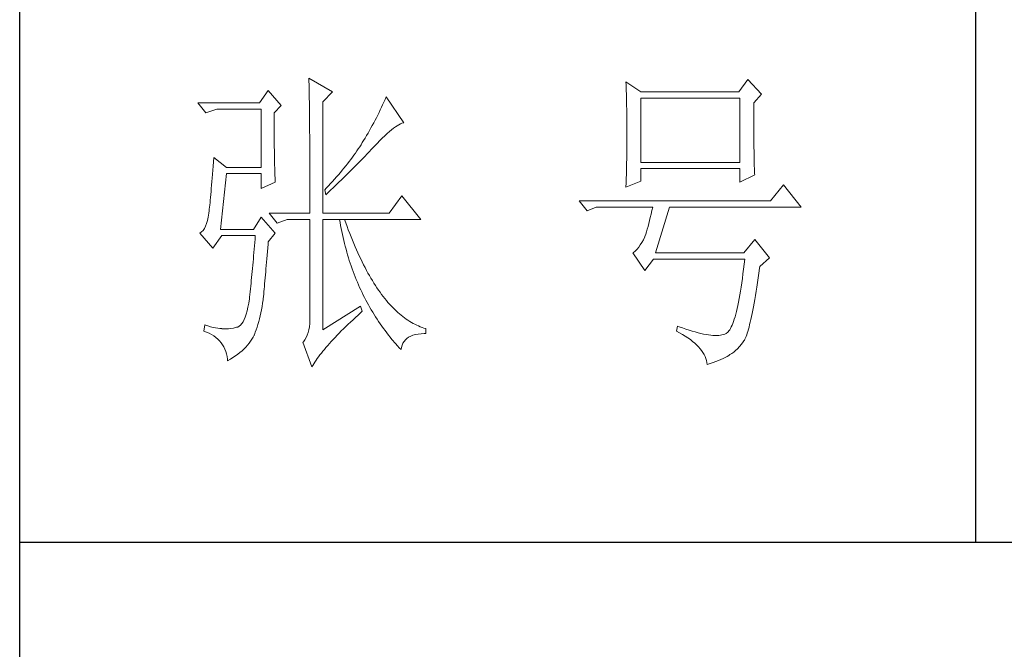
# Model space of a CAD drawing. Units: millimetres. Extents: x 0 to 37967, y -17160 to 24804.
# Drawn here: x 3426 to 3582, y -13802 to -13702 of the extents above; entities that cross this region are included whole.
import ezdxf

# ---------------------------------------------------------------- set-up
doc = ezdxf.new("R2010")
doc.units = ezdxf.units.MM
doc.layers.add('轮廓线', color=7, linetype='Continuous', lineweight=25)

# ---------------------------------------------------------------- blocks, each defined once
blk = doc.blocks.new('A3')
for p, q in [((3400.05, -1395), (3400.05, 1395)), ((3550.01, -809.67), (3550.01, -1210.68)), ((3400.05, -1210.68), (3750, -1210.68))]:
    blk.add_line(p, q)
at = {"layer": '轮廓线', "color": 7, "lineweight": 0}
for p, q in [((3445.42, -1137.9), (3445.43, -1138.1)), ((3449.15, -1140.04), (3445.42, -1137.9)), ((3445.43, -1138.1), (3445.43, -1138.32)), ((3445.43, -1138.32), (3445.44, -1138.54)), ((3445.44, -1138.54), (3445.45, -1138.79)), ((3495.17, -1138.49), (3495.19, -1138.95)), ((3497.5, -1140.04), (3495.17, -1138.49)), ((3514.29, -1138.1), (3512.9, -1140.04)), ((3516.47, -1140.43), (3514.29, -1138.1)), ((3439.04, -1139.85), (3437.65, -1141.79)), ((3441.06, -1142.18), (3439.04, -1139.85)), ((3445.45, -1138.79), (3445.45, -1139.04)), ((3445.45, -1139.04), (3445.46, -1139.31)), ((3445.46, -1139.31), (3445.46, -1139.59)), ((3445.46, -1139.59), (3445.47, -1139.88)), ((3445.47, -1139.88), (3445.48, -1140.19)), ((3447.59, -1141.6), (3449.15, -1140.04)), ((3495.19, -1138.95), (3495.21, -1139.41)), ((3495.21, -1139.41), (3495.22, -1139.88)), ((3495.22, -1139.88), (3495.24, -1140.35)), ((3512.9, -1140.04), (3497.5, -1140.04)), ((3445.48, -1140.19), (3445.48, -1140.51)), ((3445.48, -1140.51), (3445.49, -1140.84)), ((3445.49, -1140.84), (3445.49, -1141.19)), ((3445.49, -1141.19), (3445.5, -1141.55)), ((3445.5, -1141.55), (3445.5, -1141.92)), ((3447.59, -1159.09), (3447.59, -1141.6)), ((3457.19, -1141.65), (3457, -1142.06)), ((3457.37, -1141.23), (3457.19, -1141.65)), ((3457.55, -1140.82), (3457.37, -1141.23)), ((3460.34, -1144.9), (3457.55, -1140.82)), ((3495.24, -1140.35), (3495.25, -1140.82)), ((3495.25, -1140.82), (3495.26, -1141.3)), ((3495.26, -1141.3), (3495.27, -1141.77)), ((3497.5, -1151.12), (3497.5, -1141.01)), ((3497.5, -1141.01), (3513.05, -1141.01)), ((3513.05, -1141.01), (3513.05, -1151.12)), ((3515.23, -1141.79), (3516.47, -1140.43)), ((3437.65, -1141.79), (3428.01, -1141.79)), ((3428.01, -1141.79), (3429.25, -1143.35)), ((3429.25, -1143.35), (3430.96, -1142.76)), ((3430.96, -1142.76), (3437.96, -1142.76)), ((3437.96, -1142.76), (3437.96, -1151.9)), ((3439.98, -1143.35), (3441.06, -1142.18)), ((3445.5, -1141.92), (3445.51, -1142.31)), ((3445.51, -1142.31), (3445.51, -1142.7)), ((3445.51, -1142.7), (3445.51, -1143.12)), ((3445.51, -1143.12), (3445.52, -1143.54)), ((3456.62, -1142.88), (3456.43, -1143.29)), ((3456.82, -1142.47), (3456.62, -1142.88)), ((3457, -1142.06), (3456.82, -1142.47)), ((3495.27, -1141.77), (3495.28, -1142.25)), ((3495.28, -1142.25), (3495.29, -1142.74)), ((3495.29, -1142.74), (3495.3, -1143.22)), ((3495.3, -1143.22), (3495.31, -1143.71)), ((3515.23, -1142.05), (3515.23, -1141.79)), ((3515.23, -1143.48), (3515.23, -1142.05)), ((3439.98, -1143.68), (3439.98, -1143.35)), ((3439.98, -1144.28), (3439.98, -1143.68)), ((3439.98, -1144.88), (3439.98, -1144.28)), ((3445.52, -1143.54), (3445.52, -1143.98)), ((3445.52, -1143.98), (3445.53, -1144.43)), ((3445.53, -1144.43), (3445.53, -1144.9)), ((3455.81, -1144.51), (3455.6, -1144.91)), ((3456.02, -1144.1), (3455.81, -1144.51)), ((3456.23, -1143.69), (3456.02, -1144.1)), ((3456.43, -1143.29), (3456.23, -1143.69)), ((3495.31, -1143.71), (3495.32, -1144.7)), ((3495.32, -1144.7), (3495.32, -1145.69)), ((3515.23, -1144.17), (3515.23, -1143.48)), ((3515.23, -1144.83), (3515.23, -1144.17)), ((3439.98, -1145.47), (3439.98, -1144.88)), ((3439.98, -1146.04), (3439.98, -1145.47)), ((3439.98, -1146.6), (3439.98, -1146.04)), ((3445.53, -1144.9), (3445.54, -1145.37)), ((3445.54, -1145.37), (3445.54, -1145.87)), ((3445.54, -1145.87), (3445.54, -1146.37)), ((3455.17, -1145.71), (3454.71, -1146.51)), ((3455.38, -1145.31), (3455.17, -1145.71)), ((3455.6, -1144.91), (3455.38, -1145.31)), ((3457.7, -1146.59), (3458.05, -1146.28)), ((3458.05, -1146.28), (3458.38, -1146)), ((3458.38, -1146), (3458.7, -1145.75)), ((3458.7, -1145.75), (3458.99, -1145.54)), ((3458.99, -1145.54), (3459.28, -1145.35)), ((3459.28, -1145.35), (3459.54, -1145.2)), ((3459.54, -1145.2), (3459.79, -1145.07)), ((3459.79, -1145.07), (3460.01, -1144.98)), ((3460.01, -1144.98), (3460.22, -1144.92)), ((3460.22, -1144.92), (3460.34, -1144.9)), ((3495.32, -1145.69), (3495.32, -1147.68)), ((3515.23, -1145.47), (3515.23, -1144.83)), ((3515.24, -1146.09), (3515.23, -1145.47)), ((3515.24, -1146.68), (3515.24, -1146.09)), ((3439.99, -1147.14), (3439.98, -1146.6)), ((3439.99, -1147.68), (3439.99, -1147.14)), ((3440, -1148.2), (3439.99, -1147.68)), ((3445.54, -1146.37), (3445.55, -1146.88)), ((3445.55, -1146.88), (3445.55, -1147.41)), ((3445.55, -1147.41), (3445.55, -1147.96)), ((3454, -1147.7), (3453.81, -1148.01)), ((3454.25, -1147.31), (3454, -1147.7)), ((3454.48, -1146.91), (3454.25, -1147.31)), ((3454.71, -1146.51), (3454.48, -1146.91)), ((3456.12, -1148.13), (3456.54, -1147.7)), ((3456.54, -1147.7), (3456.94, -1147.3)), ((3456.94, -1147.3), (3457.33, -1146.93)), ((3457.33, -1146.93), (3457.7, -1146.59)), ((3495.32, -1147.68), (3495.32, -1148.69)), ((3515.25, -1147.25), (3515.24, -1146.68)), ((3515.25, -1147.8), (3515.25, -1147.25)), ((3515.26, -1148.32), (3515.25, -1147.8)), ((3440, -1148.71), (3440, -1148.2)), ((3440.01, -1149.21), (3440, -1148.71)), ((3440.02, -1149.7), (3440.01, -1149.21)), ((3445.55, -1147.96), (3445.56, -1148.52)), ((3445.56, -1148.52), (3445.56, -1149.09)), ((3445.56, -1149.09), (3445.56, -1149.67)), ((3452.96, -1149.32), (3452.73, -1149.64)), ((3453.18, -1148.99), (3452.96, -1149.32)), ((3453.4, -1148.66), (3453.18, -1148.99)), ((3453.61, -1148.34), (3453.4, -1148.66)), ((3453.81, -1148.01), (3453.61, -1148.34)), ((3454.8, -1149.54), (3455.35, -1148.95)), ((3455.35, -1148.95), (3455.62, -1148.66)), ((3455.62, -1148.66), (3455.68, -1148.59)), ((3455.68, -1148.59), (3456.12, -1148.13)), ((3495.32, -1148.69), (3495.31, -1149.19)), ((3495.31, -1149.19), (3495.31, -1149.68)), ((3515.26, -1148.83), (3515.26, -1148.32)), ((3515.27, -1149.3), (3515.26, -1148.83)), ((3515.28, -1149.76), (3515.27, -1149.3)), ((3430.49, -1150.34), (3430.44, -1151.04)), ((3432.51, -1151.9), (3430.49, -1150.34)), ((3440.03, -1150.17), (3440.02, -1149.7)), ((3440.03, -1150.63), (3440.03, -1150.17)), ((3440.04, -1151.08), (3440.03, -1150.63)), ((3445.56, -1149.67), (3445.56, -1150.26)), ((3445.56, -1150.26), (3445.56, -1150.87)), ((3445.56, -1150.87), (3445.56, -1151.5)), ((3451.74, -1150.98), (3451.48, -1151.32)), ((3452, -1150.65), (3451.74, -1150.98)), ((3452.25, -1150.31), (3452, -1150.65)), ((3452.49, -1149.98), (3452.25, -1150.31)), ((3452.73, -1149.64), (3452.49, -1149.98)), ((3453.37, -1151.02), (3453.95, -1150.43)), ((3453.95, -1150.43), (3454.23, -1150.13)), ((3454.23, -1150.13), (3454.52, -1149.83)), ((3454.52, -1149.83), (3454.8, -1149.54)), ((3495.29, -1150.66), (3495.28, -1151.14)), ((3495.3, -1150.17), (3495.29, -1150.66)), ((3495.31, -1149.68), (3495.3, -1150.17)), ((3515.29, -1150.19), (3515.28, -1149.76)), ((3515.29, -1150.6), (3515.29, -1150.19)), ((3515.3, -1150.99), (3515.29, -1150.6)), ((3515.31, -1151.36), (3515.3, -1150.99)), ((3430.34, -1152.35), (3430.3, -1152.97)), ((3430.39, -1151.71), (3430.34, -1152.35)), ((3430.44, -1151.04), (3430.39, -1151.71)), ((3437.96, -1151.9), (3432.51, -1151.9)), ((3440.05, -1151.52), (3440.04, -1151.08)), ((3440.06, -1151.94), (3440.05, -1151.52)), ((3440.07, -1152.35), (3440.06, -1151.94)), ((3440.08, -1152.76), (3440.07, -1152.35)), ((3445.56, -1151.5), (3445.56, -1152.13)), ((3445.56, -1152.13), (3445.57, -1152.78)), ((3450.65, -1152.35), (3450.36, -1152.69)), ((3450.93, -1152), (3450.65, -1152.35)), ((3451.21, -1151.66), (3450.93, -1152)), ((3451.48, -1151.32), (3451.21, -1151.66)), ((3451.58, -1152.82), (3452.19, -1152.22)), ((3452.19, -1152.22), (3452.78, -1151.62)), ((3452.78, -1151.62), (3453.37, -1151.02)), ((3495.26, -1152.1), (3495.25, -1152.57)), ((3495.27, -1151.62), (3495.26, -1152.1)), ((3495.28, -1151.14), (3495.27, -1151.62)), ((3513.05, -1151.12), (3497.5, -1151.12)), ((3497.5, -1154.04), (3497.5, -1152.09)), ((3497.5, -1152.09), (3513.05, -1152.09)), ((3513.05, -1152.09), (3513.05, -1154.23)), ((3515.32, -1151.7), (3515.31, -1151.36)), ((3515.34, -1152.02), (3515.32, -1151.7)), ((3515.34, -1152.31), (3515.34, -1152.02)), ((3515.36, -1152.59), (3515.34, -1152.31)), ((3430.25, -1153.56), (3430.2, -1154.13)), ((3430.3, -1152.97), (3430.25, -1153.56)), ((3431.58, -1161.62), (3432.51, -1152.87)), ((3432.51, -1152.87), (3437.96, -1152.87)), ((3437.96, -1152.87), (3437.96, -1155.21)), ((3440.09, -1153.14), (3440.08, -1152.76)), ((3440.11, -1153.52), (3440.09, -1153.14)), ((3440.12, -1153.88), (3440.11, -1153.52)), ((3440.13, -1154.23), (3440.12, -1153.88)), ((3445.57, -1152.78), (3445.57, -1153.44)), ((3445.57, -1153.44), (3445.57, -1154.11)), ((3449.45, -1153.73), (3449.13, -1154.09)), ((3449.76, -1153.38), (3449.45, -1153.73)), ((3450.06, -1153.04), (3449.76, -1153.38)), ((3450.02, -1154.34), (3450.65, -1153.73)), ((3450.36, -1152.69), (3450.06, -1153.04)), ((3450.65, -1153.73), (3450.96, -1153.43)), ((3450.96, -1153.43), (3451.27, -1153.12)), ((3451.27, -1153.12), (3451.58, -1152.82)), ((3495.17, -1155.01), (3497.5, -1154.04)), ((3495.22, -1153.51), (3495.19, -1154.42)), ((3495.24, -1153.04), (3495.22, -1153.51)), ((3495.25, -1152.57), (3495.24, -1153.04)), ((3513.05, -1154.23), (3515.38, -1153.07)), ((3515.37, -1152.84), (3515.36, -1152.59)), ((3515.38, -1153.07), (3515.37, -1152.84)), ((3430.11, -1155.19), (3430.07, -1155.69)), ((3430.16, -1154.67), (3430.11, -1155.19)), ((3430.2, -1154.13), (3430.16, -1154.67)), ((3437.96, -1155.21), (3440.13, -1154.23)), ((3445.57, -1154.11), (3445.57, -1155.5)), ((3445.57, -1155.5), (3445.57, -1156.22)), ((3448.15, -1155.15), (3447.91, -1155.4)), ((3447.91, -1155.4), (3448.06, -1156.18)), ((3448.48, -1154.79), (3448.15, -1155.15)), ((3448.39, -1155.87), (3448.72, -1155.56)), ((3448.81, -1154.44), (3448.48, -1154.79)), ((3448.72, -1155.56), (3449.38, -1154.95)), ((3449.13, -1154.09), (3448.81, -1154.44)), ((3449.38, -1154.95), (3449.7, -1154.64)), ((3449.7, -1154.64), (3450.02, -1154.34)), ((3495.18, -1154.87), (3495.17, -1155.01)), ((3495.19, -1154.42), (3495.18, -1154.87)), ((3519.89, -1154.62), (3517.87, -1157.15)), ((3522.69, -1158.12), (3519.89, -1154.62)), ((3429.95, -1157.02), (3429.91, -1157.42)), ((3429.99, -1156.6), (3429.95, -1157.02)), ((3430.03, -1156.16), (3429.99, -1156.6)), ((3430.07, -1155.69), (3430.03, -1156.16)), ((3445.57, -1156.22), (3445.57, -1159.09)), ((3448.06, -1156.18), (3448.39, -1155.87)), ((3460.03, -1156.37), (3458.01, -1159.09)), ((3462.99, -1160.07), (3460.03, -1156.37)), ((3517.87, -1157.15), (3487.86, -1157.15)), ((3487.86, -1157.15), (3489.11, -1158.71)), ((3429.79, -1158.46), (3429.76, -1158.77)), ((3429.83, -1158.14), (3429.79, -1158.46)), ((3429.87, -1157.8), (3429.83, -1158.14)), ((3429.91, -1157.42), (3429.87, -1157.8)), ((3489.11, -1158.71), (3490.51, -1158.12)), ((3490.51, -1158.12), (3499.37, -1158.12)), ((3499.25, -1158.68), (3499.13, -1159.22)), ((3499.37, -1158.12), (3499.25, -1158.68)), ((3499.83, -1165.32), (3502.01, -1158.12)), ((3502.01, -1158.12), (3522.69, -1158.12)), ((3429.51, -1160.23), (3429.37, -1160.71)), ((3429.63, -1159.69), (3429.51, -1160.23)), ((3429.72, -1159.09), (3429.63, -1159.69)), ((3429.76, -1158.77), (3429.72, -1159.04)), ((3429.72, -1159.04), (3429.72, -1159.09)), ((3437.96, -1159.68), (3436.71, -1161.62)), ((3440.13, -1162.21), (3437.96, -1159.68)), ((3439.2, -1159.09), (3440.44, -1160.65)), ((3439.2, -1159.09), (3445.57, -1159.09)), ((3440.44, -1160.65), (3442, -1160.07)), ((3442, -1160.07), (3445.57, -1160.07)), ((3445.57, -1160.07), (3445.57, -1175.82)), ((3447.59, -1159.09), (3458.01, -1159.09)), ((3447.59, -1177.37), (3447.59, -1160.07)), ((3447.59, -1160.07), (3462.99, -1160.07)), ((3450.24, -1160.07), (3450.32, -1160.55)), ((3451.2, -1160.59), (3451.02, -1160.07)), ((3498.88, -1160.23), (3498.76, -1160.7)), ((3499, -1159.74), (3498.88, -1160.23)), ((3499.13, -1159.22), (3499, -1159.74)), ((3428.82, -1161.79), (3428.58, -1162.02)), ((3429.03, -1161.49), (3428.82, -1161.79)), ((3429.21, -1161.13), (3429.03, -1161.49)), ((3429.37, -1160.71), (3429.21, -1161.13)), ((3436.71, -1161.62), (3431.58, -1161.62)), ((3450.32, -1160.55), (3450.4, -1161.02)), ((3450.4, -1161.02), (3450.5, -1161.5)), ((3450.5, -1161.5), (3450.59, -1161.97)), ((3451.41, -1161.15), (3451.2, -1160.59)), ((3451.61, -1161.7), (3451.41, -1161.15)), ((3451.83, -1162.25), (3451.61, -1161.7)), ((3498.51, -1161.58), (3498.39, -1161.98)), ((3498.64, -1161.15), (3498.51, -1161.58)), ((3498.76, -1160.7), (3498.64, -1161.15)), ((3428.58, -1162.02), (3428.32, -1162.2)), ((3428.32, -1162.2), (3428.32, -1162.21)), ((3428.32, -1162.21), (3430.34, -1164.54)), ((3430.34, -1164.54), (3431.74, -1162.6)), ((3431.74, -1162.6), (3437.02, -1162.6)), ((3436.98, -1163.14), (3436.93, -1163.67)), ((3437.02, -1162.6), (3436.98, -1163.14)), ((3439.04, -1163.57), (3440.13, -1162.21)), ((3450.59, -1161.97), (3450.69, -1162.44)), ((3450.69, -1162.44), (3450.79, -1162.9)), ((3450.79, -1162.9), (3450.9, -1163.36)), ((3452.04, -1162.79), (3451.83, -1162.25)), ((3452.25, -1163.31), (3452.04, -1162.79)), ((3452.46, -1163.82), (3452.25, -1163.31)), ((3497.91, -1163.25), (3497.67, -1163.67)), ((3498.13, -1162.79), (3497.91, -1163.25)), ((3498.15, -1162.72), (3498.13, -1162.79)), ((3498.27, -1162.36), (3498.15, -1162.72)), ((3498.39, -1161.98), (3498.27, -1162.36)), ((3515.38, -1163.18), (3513.67, -1165.32)), ((3517.72, -1166.1), (3515.38, -1163.18)), ((3436.84, -1164.73), (3436.8, -1165.25)), ((3436.89, -1164.2), (3436.84, -1164.73)), ((3436.93, -1163.67), (3436.89, -1164.2)), ((3438.92, -1165.1), (3438.97, -1164.53)), ((3438.97, -1164.53), (3439.01, -1163.94)), ((3439.01, -1163.94), (3439.04, -1163.57)), ((3450.9, -1163.36), (3451.01, -1163.82)), ((3451.01, -1163.82), (3451.13, -1164.27)), ((3451.13, -1164.27), (3451.25, -1164.72)), ((3451.25, -1164.72), (3451.37, -1165.17)), ((3452.68, -1164.33), (3452.46, -1163.82)), ((3452.89, -1164.83), (3452.68, -1164.33)), ((3453.11, -1165.32), (3452.89, -1164.83)), ((3496.91, -1164.73), (3496.64, -1165.01)), ((3497.18, -1164.42), (3496.91, -1164.73)), ((3497.43, -1164.06), (3497.18, -1164.42)), ((3497.67, -1163.67), (3497.43, -1164.06)), ((3436.71, -1166.26), (3436.66, -1166.76)), ((3436.75, -1165.76), (3436.71, -1166.26)), ((3436.8, -1165.25), (3436.75, -1165.76)), ((3438.78, -1166.76), (3438.82, -1166.22)), ((3438.82, -1166.22), (3438.87, -1165.67)), ((3438.87, -1165.67), (3438.92, -1165.1)), ((3451.37, -1165.17), (3451.5, -1165.62)), ((3451.5, -1165.62), (3451.64, -1166.06)), ((3451.64, -1166.06), (3451.77, -1166.49)), ((3453.33, -1165.79), (3453.11, -1165.32)), ((3453.56, -1166.26), (3453.33, -1165.79)), ((3453.78, -1166.72), (3453.56, -1166.26)), ((3496.35, -1165.25), (3496.26, -1165.32)), ((3496.26, -1165.32), (3498.13, -1168.04)), ((3496.64, -1165.01), (3496.35, -1165.25)), ((3498.13, -1168.04), (3499.52, -1166.29)), ((3499.52, -1166.29), (3513.83, -1166.29)), ((3513.67, -1165.32), (3499.83, -1165.32)), ((3513.83, -1166.29), (3513.74, -1167.09)), ((3516.16, -1167.46), (3517.72, -1166.1)), ((3436.57, -1167.74), (3436.53, -1168.21)), ((3436.62, -1167.25), (3436.57, -1167.74)), ((3436.66, -1166.76), (3436.62, -1167.25)), ((3438.65, -1168.29), (3438.69, -1167.79)), ((3438.69, -1167.79), (3438.73, -1167.28)), ((3438.73, -1167.28), (3438.78, -1166.76)), ((3451.77, -1166.49), (3451.92, -1166.93)), ((3451.92, -1166.93), (3452.06, -1167.36)), ((3452.06, -1167.36), (3452.21, -1167.79)), ((3452.21, -1167.79), (3452.37, -1168.22)), ((3454, -1167.17), (3453.78, -1166.72)), ((3454.23, -1167.61), (3454, -1167.17)), ((3454.46, -1168.04), (3454.23, -1167.61)), ((3513.64, -1167.86), (3513.54, -1168.6)), ((3513.74, -1167.09), (3513.64, -1167.86)), ((3516.01, -1168.49), (3516.12, -1167.72)), ((3516.12, -1167.72), (3516.16, -1167.46)), ((3436.43, -1169.15), (3436.39, -1169.61)), ((3436.48, -1168.69), (3436.43, -1169.15)), ((3436.53, -1168.21), (3436.48, -1168.69)), ((3438.52, -1169.7), (3438.56, -1169.24)), ((3438.56, -1169.24), (3438.6, -1168.77)), ((3438.6, -1168.77), (3438.65, -1168.29)), ((3452.37, -1168.22), (3452.53, -1168.64)), ((3452.53, -1168.64), (3452.69, -1169.06)), ((3452.69, -1169.06), (3452.86, -1169.48)), ((3452.86, -1169.48), (3453.03, -1169.89)), ((3454.69, -1168.46), (3454.46, -1168.04)), ((3454.92, -1168.87), (3454.69, -1168.46)), ((3455.16, -1169.27), (3454.92, -1168.87)), ((3455.39, -1169.66), (3455.16, -1169.27)), ((3513.44, -1169.32), (3513.35, -1170.01)), ((3513.54, -1168.6), (3513.44, -1169.32)), ((3515.8, -1169.97), (3515.91, -1169.24)), ((3515.91, -1169.24), (3516.01, -1168.49)), ((3436.26, -1170.95), (3436.21, -1171.39)), ((3436.3, -1170.51), (3436.26, -1170.95)), ((3436.35, -1170.07), (3436.3, -1170.51)), ((3436.39, -1169.61), (3436.35, -1170.07)), ((3438.37, -1171.38), (3438.41, -1170.98)), ((3438.41, -1170.98), (3438.44, -1170.57)), ((3438.44, -1170.57), (3438.48, -1170.14)), ((3438.48, -1170.14), (3438.52, -1169.7)), ((3453.03, -1169.89), (3453.21, -1170.3)), ((3453.21, -1170.3), (3453.39, -1170.71)), ((3453.39, -1170.71), (3453.57, -1171.11)), ((3455.63, -1170.05), (3455.39, -1169.66)), ((3455.86, -1170.42), (3455.63, -1170.05)), ((3456.11, -1170.78), (3455.86, -1170.42)), ((3456.35, -1171.14), (3456.11, -1170.78)), ((3513.25, -1170.67), (3513.15, -1171.3)), ((3513.35, -1170.01), (3513.25, -1170.67)), ((3515.59, -1171.33), (3515.69, -1170.66)), ((3515.69, -1170.66), (3515.8, -1169.97)), ((3436.09, -1172.51), (3435.98, -1173.2)), ((3436.12, -1172.24), (3436.09, -1172.51)), ((3436.16, -1171.82), (3436.12, -1172.24)), ((3436.21, -1171.39), (3436.16, -1171.82)), ((3438.24, -1172.67), (3438.27, -1172.51)), ((3438.27, -1172.51), (3438.3, -1172.15)), ((3438.3, -1172.15), (3438.34, -1171.77)), ((3438.34, -1171.77), (3438.37, -1171.38)), ((3453.57, -1171.11), (3453.76, -1171.51)), ((3453.76, -1171.51), (3453.96, -1171.91)), ((3453.96, -1171.91), (3454.16, -1172.31)), ((3454.16, -1172.31), (3454.36, -1172.7)), ((3456.59, -1171.48), (3456.35, -1171.14)), ((3456.83, -1171.82), (3456.59, -1171.48)), ((3457.08, -1172.14), (3456.83, -1171.82)), ((3457.33, -1172.46), (3457.08, -1172.14)), ((3457.58, -1172.76), (3457.33, -1172.46)), ((3512.94, -1172.47), (3512.83, -1173.02)), ((3513.04, -1171.9), (3512.94, -1172.47)), ((3513.15, -1171.3), (3513.04, -1171.9)), ((3515.27, -1173.18), (3515.38, -1172.59)), ((3515.38, -1172.59), (3515.48, -1171.98)), ((3515.48, -1171.98), (3515.59, -1171.33)), ((3435.86, -1173.83), (3435.73, -1174.4)), ((3435.98, -1173.2), (3435.86, -1173.83)), ((3437.98, -1174.22), (3438.07, -1173.71)), ((3438.07, -1173.71), (3438.16, -1173.2)), ((3438.16, -1173.2), (3438.24, -1172.67)), ((3453.5, -1173.68), (3447.59, -1177.37)), ((3453.81, -1174.45), (3453.5, -1173.68)), ((3454.36, -1172.7), (3454.56, -1173.09)), ((3454.56, -1173.09), (3454.77, -1173.47)), ((3454.77, -1173.47), (3454.99, -1173.85)), ((3454.99, -1173.85), (3455.21, -1174.23)), ((3457.83, -1173.06), (3457.58, -1172.76)), ((3458.08, -1173.35), (3457.83, -1173.06)), ((3458.34, -1173.63), (3458.08, -1173.35)), ((3458.59, -1173.89), (3458.34, -1173.63)), ((3458.85, -1174.15), (3458.59, -1173.89)), ((3459.11, -1174.4), (3458.85, -1174.15)), ((3512.62, -1174.02), (3512.51, -1174.49)), ((3512.73, -1173.54), (3512.62, -1174.02)), ((3512.83, -1173.02), (3512.73, -1173.54)), ((3515.07, -1174.28), (3515.17, -1173.74)), ((3515.17, -1173.74), (3515.27, -1173.18)), ((3435.43, -1175.37), (3435.27, -1175.77)), ((3435.59, -1174.92), (3435.43, -1175.37)), ((3435.73, -1174.4), (3435.59, -1174.92)), ((3437.55, -1176.09), (3437.67, -1175.64)), ((3437.67, -1175.64), (3437.78, -1175.18)), ((3437.78, -1175.18), (3437.88, -1174.7)), ((3437.88, -1174.7), (3437.98, -1174.22)), ((3452.35, -1175.79), (3452.74, -1175.42)), ((3452.74, -1175.42), (3453.15, -1175.05)), ((3453.15, -1175.05), (3453.57, -1174.67)), ((3453.57, -1174.67), (3453.81, -1174.45)), ((3455.21, -1174.23), (3455.44, -1174.61)), ((3455.44, -1174.61), (3455.66, -1174.98)), ((3455.66, -1174.98), (3455.9, -1175.35)), ((3455.9, -1175.35), (3456.13, -1175.71)), ((3459.37, -1174.64), (3459.11, -1174.4)), ((3459.63, -1174.87), (3459.37, -1174.64)), ((3459.9, -1175.09), (3459.63, -1174.87)), ((3460.16, -1175.3), (3459.9, -1175.09)), ((3460.43, -1175.5), (3460.16, -1175.3)), ((3460.7, -1175.7), (3460.43, -1175.5)), ((3460.97, -1175.88), (3460.7, -1175.7)), ((3512.17, -1175.7), (3512.06, -1176.04)), ((3512.29, -1175.32), (3512.17, -1175.7)), ((3512.4, -1174.92), (3512.29, -1175.32)), ((3512.51, -1174.49), (3512.4, -1174.92)), ((3514.77, -1175.73), (3514.87, -1175.27)), ((3514.87, -1175.27), (3514.97, -1174.79)), ((3514.97, -1174.79), (3515.07, -1174.28)), ((3429.1, -1176.59), (3428.94, -1177.57)), ((3429.56, -1176.75), (3429.1, -1176.59)), ((3430, -1176.88), (3429.56, -1176.75)), ((3430.41, -1176.99), (3430, -1176.88)), ((3430.79, -1177.07), (3430.41, -1176.99)), ((3431.14, -1177.13), (3430.79, -1177.07)), ((3431.45, -1177.16), (3431.14, -1177.13)), ((3431.74, -1177.18), (3431.45, -1177.16)), ((3431.77, -1177.19), (3431.74, -1177.18)), ((3432.09, -1177.23), (3431.77, -1177.19)), ((3432.44, -1177.24), (3432.09, -1177.23)), ((3432.81, -1177.22), (3432.44, -1177.24)), ((3433.2, -1177.17), (3432.81, -1177.22)), ((3433.62, -1177.09), (3433.2, -1177.17)), ((3434.07, -1176.98), (3433.62, -1177.09)), ((3434.29, -1176.93), (3434.07, -1176.98)), ((3434.51, -1176.81), (3434.29, -1176.93)), ((3434.72, -1176.63), (3434.51, -1176.81)), ((3434.91, -1176.4), (3434.72, -1176.63)), ((3435.1, -1176.12), (3434.91, -1176.4)), ((3435.27, -1175.77), (3435.1, -1176.12)), ((3437.16, -1177.36), (3437.29, -1176.95)), ((3437.29, -1176.95), (3437.43, -1176.53)), ((3437.43, -1176.53), (3437.55, -1176.09)), ((3445.51, -1176.88), (3445.43, -1177.36)), ((3445.56, -1176.36), (3445.51, -1176.88)), ((3445.57, -1175.82), (3445.56, -1176.36)), ((3450.51, -1177.55), (3450.86, -1177.21)), ((3450.86, -1177.21), (3451.22, -1176.86)), ((3451.22, -1176.86), (3451.58, -1176.51)), ((3451.58, -1176.51), (3451.96, -1176.15)), ((3451.96, -1176.15), (3452.35, -1175.79)), ((3456.13, -1175.71), (3456.37, -1176.08)), ((3456.37, -1176.08), (3456.62, -1176.44)), ((3456.62, -1176.44), (3456.87, -1176.79)), ((3456.87, -1176.79), (3457.12, -1177.15)), ((3457.12, -1177.15), (3457.38, -1177.5)), ((3461.24, -1176.05), (3460.97, -1175.88)), ((3461.52, -1176.21), (3461.24, -1176.05)), ((3461.79, -1176.37), (3461.52, -1176.21)), ((3462.07, -1176.51), (3461.79, -1176.37)), ((3462.35, -1176.65), (3462.07, -1176.51)), ((3462.63, -1176.77), (3462.35, -1176.65)), ((3462.91, -1176.89), (3462.63, -1176.77)), ((3463.19, -1176.99), (3462.91, -1176.89)), ((3463.48, -1177.09), (3463.19, -1176.99)), ((3463.77, -1177.18), (3463.48, -1177.09)), ((3463.77, -1177.95), (3463.77, -1177.18)), ((3503.26, -1176.79), (3503.1, -1177.57)), ((3503.51, -1176.88), (3503.26, -1176.79)), ((3504.06, -1177.08), (3503.51, -1176.88)), ((3504.58, -1177.26), (3504.06, -1177.08)), ((3505.09, -1177.42), (3504.58, -1177.26)), ((3511.59, -1177.15), (3511.46, -1177.36)), ((3511.71, -1176.92), (3511.59, -1177.15)), ((3511.83, -1176.66), (3511.71, -1176.92)), ((3511.94, -1176.36), (3511.83, -1176.66)), ((3512.06, -1176.04), (3511.94, -1176.36)), ((3514.39, -1177.29), (3514.49, -1176.93)), ((3514.49, -1176.93), (3514.58, -1176.56)), ((3514.58, -1176.56), (3514.68, -1176.16)), ((3514.68, -1176.16), (3514.77, -1175.73)), ((3428.94, -1177.57), (3429.36, -1177.73)), ((3429.36, -1177.73), (3429.77, -1177.9)), ((3429.77, -1177.9), (3430.14, -1178.1)), ((3430.14, -1178.1), (3430.49, -1178.32)), ((3430.49, -1178.32), (3430.82, -1178.56)), ((3430.82, -1178.56), (3431.12, -1178.82)), ((3436.48, -1178.86), (3436.67, -1178.54)), ((3436.67, -1178.54), (3436.84, -1178.21)), ((3436.84, -1178.21), (3436.87, -1178.15)), ((3436.87, -1178.15), (3437.01, -1177.76)), ((3437.01, -1177.76), (3437.16, -1177.36)), ((3445, -1178.58), (3444.8, -1178.93)), ((3445.18, -1178.21), (3445, -1178.58)), ((3445.32, -1177.8), (3445.18, -1178.21)), ((3445.43, -1177.36), (3445.32, -1177.8)), ((3449.23, -1178.88), (3449.54, -1178.55)), ((3449.54, -1178.55), (3449.86, -1178.22)), ((3449.86, -1178.22), (3450.18, -1177.89)), ((3450.18, -1177.89), (3450.51, -1177.55)), ((3457.38, -1177.5), (3457.65, -1177.85)), ((3457.65, -1177.85), (3457.91, -1178.19)), ((3457.91, -1178.19), (3458.18, -1178.53)), ((3458.18, -1178.53), (3458.46, -1178.87)), ((3460.56, -1178.95), (3460.8, -1178.73)), ((3460.8, -1178.73), (3461.08, -1178.54)), ((3461.08, -1178.54), (3461.4, -1178.37)), ((3461.4, -1178.37), (3461.75, -1178.23)), ((3461.75, -1178.23), (3462.14, -1178.12)), ((3462.14, -1178.12), (3462.56, -1178.04)), ((3462.56, -1178.04), (3463.02, -1177.99)), ((3463.02, -1177.99), (3463.52, -1177.96)), ((3463.52, -1177.96), (3463.77, -1177.95)), ((3503.1, -1177.57), (3503.59, -1177.83)), ((3503.59, -1177.83), (3504.05, -1178.09)), ((3504.05, -1178.09), (3504.49, -1178.36)), ((3504.49, -1178.36), (3504.9, -1178.63)), ((3504.9, -1178.63), (3505.28, -1178.91)), ((3505.58, -1177.57), (3505.09, -1177.42)), ((3506.05, -1177.71), (3505.58, -1177.57)), ((3506.5, -1177.83), (3506.05, -1177.71)), ((3506.93, -1177.94), (3506.5, -1177.83)), ((3507.35, -1178.03), (3506.93, -1177.94)), ((3507.74, -1178.1), (3507.35, -1178.03)), ((3508.12, -1178.16), (3507.74, -1178.1)), ((3508.48, -1178.21), (3508.12, -1178.16)), ((3508.82, -1178.24), (3508.48, -1178.21)), ((3509.14, -1178.26), (3508.82, -1178.24)), ((3509.44, -1178.26), (3509.14, -1178.26)), ((3509.73, -1178.25), (3509.44, -1178.26)), ((3510, -1178.22), (3509.73, -1178.25)), ((3510.24, -1178.17), (3510, -1178.22)), ((3510.47, -1178.11), (3510.24, -1178.17)), ((3510.68, -1178.04), (3510.47, -1178.11)), ((3510.88, -1177.95), (3510.68, -1178.04)), ((3510.97, -1177.9), (3510.88, -1177.95)), ((3511.09, -1177.81), (3510.97, -1177.9)), ((3511.22, -1177.69), (3511.09, -1177.81)), ((3511.34, -1177.54), (3511.22, -1177.69)), ((3511.46, -1177.36), (3511.34, -1177.54)), ((3513.85, -1178.82), (3513.93, -1178.63)), ((3513.93, -1178.63), (3514.02, -1178.42)), ((3514.02, -1178.42), (3514.12, -1178.17)), ((3514.12, -1178.17), (3514.21, -1177.9)), ((3514.21, -1177.9), (3514.3, -1177.61)), ((3514.3, -1177.61), (3514.39, -1177.29)), ((3431.12, -1178.82), (3431.39, -1179.09)), ((3431.39, -1179.09), (3431.64, -1179.39)), ((3431.64, -1179.39), (3431.86, -1179.7)), ((3431.86, -1179.7), (3432.06, -1180.04)), ((3432.06, -1180.04), (3432.23, -1180.39)), ((3435.25, -1180.37), (3435.53, -1180.07)), ((3435.53, -1180.07), (3435.8, -1179.78)), ((3435.8, -1179.78), (3436.05, -1179.48)), ((3436.05, -1179.48), (3436.27, -1179.17)), ((3436.27, -1179.17), (3436.48, -1178.86)), ((3444.56, -1179.24), (3444.49, -1179.32)), ((3444.49, -1179.32), (3445.88, -1183.2)), ((3444.8, -1178.93), (3444.56, -1179.24)), ((3447.86, -1180.44), (3448.11, -1180.13)), ((3448.11, -1180.13), (3448.38, -1179.83)), ((3448.38, -1179.83), (3448.65, -1179.52)), ((3448.65, -1179.52), (3448.94, -1179.2)), ((3448.94, -1179.2), (3449.23, -1178.88)), ((3458.46, -1178.87), (3459.02, -1179.54)), ((3459.02, -1179.54), (3459.31, -1179.86)), ((3459.31, -1179.86), (3459.61, -1180.19)), ((3459.61, -1180.19), (3459.88, -1180.48)), ((3459.88, -1180.48), (3459.94, -1180.12)), ((3459.94, -1180.12), (3460.04, -1179.79)), ((3460.04, -1179.79), (3460.18, -1179.48)), ((3460.18, -1179.48), (3460.35, -1179.21)), ((3460.35, -1179.21), (3460.56, -1178.95)), ((3505.28, -1178.91), (3505.64, -1179.19)), ((3505.64, -1179.19), (3505.97, -1179.47)), ((3505.97, -1179.47), (3506.28, -1179.76)), ((3506.28, -1179.76), (3506.56, -1180.05)), ((3506.56, -1180.05), (3506.82, -1180.34)), ((3506.82, -1180.34), (3507.05, -1180.64)), ((3512.39, -1180.61), (3512.69, -1180.33)), ((3512.69, -1180.33), (3512.99, -1180)), ((3512.99, -1180), (3513.29, -1179.64)), ((3513.29, -1179.64), (3513.59, -1179.24)), ((3513.59, -1179.24), (3513.67, -1179.12)), ((3513.67, -1179.12), (3513.76, -1178.99)), ((3513.76, -1178.99), (3513.85, -1178.82)), ((3432.23, -1180.39), (3432.37, -1180.76)), ((3432.37, -1180.76), (3432.49, -1181.16)), ((3432.49, -1181.16), (3432.58, -1181.57)), ((3432.58, -1181.57), (3432.65, -1182)), ((3433.1, -1181.98), (3433.5, -1181.73)), ((3433.5, -1181.73), (3433.89, -1181.47)), ((3433.89, -1181.47), (3434.26, -1181.2)), ((3434.26, -1181.2), (3434.61, -1180.93)), ((3434.61, -1180.93), (3434.94, -1180.65)), ((3434.94, -1180.65), (3435.25, -1180.37)), ((3446.55, -1182.15), (3446.75, -1181.88)), ((3446.75, -1181.88), (3446.95, -1181.6)), ((3446.95, -1181.6), (3447.16, -1181.32)), ((3447.16, -1181.32), (3447.38, -1181.03)), ((3447.38, -1181.03), (3447.62, -1180.73)), ((3447.62, -1180.73), (3447.86, -1180.44)), ((3507.05, -1180.64), (3507.25, -1180.94)), ((3507.25, -1180.94), (3507.43, -1181.24)), ((3507.43, -1181.24), (3507.58, -1181.55)), ((3507.58, -1181.55), (3507.7, -1181.86)), ((3507.7, -1181.86), (3507.8, -1182.18)), ((3510.08, -1182.03), (3510.43, -1181.87)), ((3510.43, -1181.87), (3510.75, -1181.71)), ((3510.75, -1181.71), (3511.04, -1181.55)), ((3511.04, -1181.55), (3511.3, -1181.4)), ((3511.3, -1181.4), (3511.5, -1181.26)), ((3511.5, -1181.26), (3511.79, -1181.08)), ((3511.79, -1181.08), (3512.09, -1180.87)), ((3512.09, -1180.87), (3512.39, -1180.61)), ((3432.65, -1182), (3432.67, -1182.23)), ((3432.67, -1182.23), (3433.1, -1181.98)), ((3445.88, -1183.2), (3446.04, -1182.95)), ((3446.04, -1182.95), (3446.2, -1182.69)), ((3446.2, -1182.69), (3446.37, -1182.42)), ((3446.37, -1182.42), (3446.55, -1182.15)), ((3507.8, -1182.18), (3507.87, -1182.5)), ((3507.87, -1182.5), (3507.92, -1182.82)), ((3507.92, -1182.82), (3508.41, -1182.66)), ((3508.41, -1182.66), (3508.87, -1182.5)), ((3508.87, -1182.5), (3509.3, -1182.34)), ((3509.3, -1182.34), (3509.71, -1182.19)), ((3509.71, -1182.19), (3510.08, -1182.03))]:
    blk.add_line(p, q, dxfattribs=at)

msp = doc.modelspace()

# ---------------------------------------------------------------- block references
at = {"layer": '轮廓线', "color": 0, "linetype": 'ByBlock', "lineweight": -3, "xscale": 1.007769600000756, "yscale": 1.007769600000756, "zscale": 1.007769600000756}
msp.add_blockref('A3', (0, -12564.54), dxfattribs=at)

doc.saveas('drawing.dxf')
